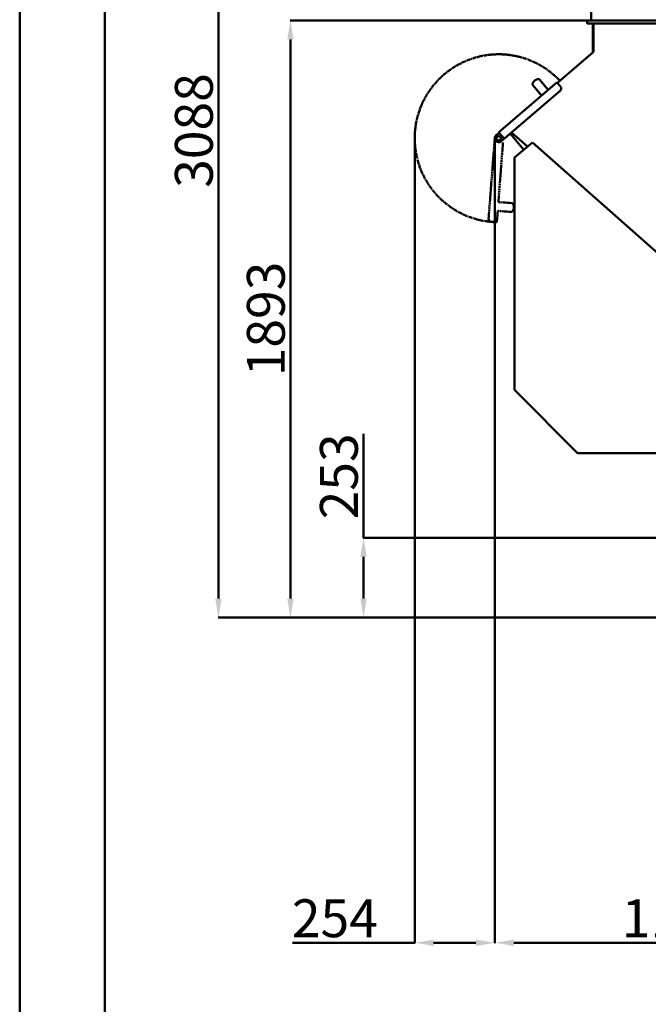
# Model space of a CAD drawing. Units: millimetres. Extents: x 0 to 9450, y 0 to 13365.
# Drawn here: x 0 to 1992, y 7115 to 10236 of the extents above; entities that cross this region are included whole.
import ezdxf

# ---------------------------------------------------------------- set-up
doc = ezdxf.new("R2010")
doc.units = ezdxf.units.MM
doc.linetypes.add('AM_ISO02W050', pattern=[7.5, 6, -1.5])
doc.linetypes.add('AM_ISO08W050', pattern=[18, 12, -1.5, 3, -1.5])
doc.layers.add('AM_0', color=7, linetype='Continuous', lineweight=50)
doc.styles.add('LAMECCANICA', font='ARIAL.TTF')
doc.dimstyles.new('LAMECCANICA', dxfattribs={"dimtxt": 3, "dimasz": 2, "dimexe": 1, "dimexo": 1, "dimgap": 1, "dimtad": 1, "dimdsep": 46, "dimtxsty": 'LAMECCANICA', "dimcen": 0, "dimclrd": 4, "dimclre": 4, "dimclrt": 3, "dimaunit": 1, "dimadec": 3, "dimazin": 2, "dimtp": 0.1, "dimtm": 0.1, "dimtfac": 0.71, "dimtmove": 0, "dimatfit": 3, "dimfxl": 0, "dimlwd": -1, "dimlwe": -1, "dimarcsym": 0})

# ---------------------------------------------------------------- blocks, each defined once
blk = doc.blocks.new('*D8')
at = {"layer": 'AM_0', "color": 4, "linetype": 'Continuous'}
for p, q in [((1089.7, 8593.8), (1089.7, 8923)), ((2120.2, 8593.8), (1088.7, 8593.8)), ((1089.7, 8400.8), (1089.7, 8533.8)), ((2673.2, 8340.8), (1088.7, 8340.8))]:
    blk.add_line(p, q, dxfattribs=at)
for points in [[(1079.7, 8533.8), (1099.7, 8533.8), (1089.7, 8593.8)], [(1079.7, 8400.8), (1099.7, 8400.8), (1089.7, 8340.8)]]:
    blk.add_solid(points, dxfattribs=at)
at = {"layer": 'Defpoints', "color": 0, "linetype": 'Continuous'}
for p in [(1089.7, 8593.8), (2121.2, 8593.8), (2674.2, 8340.8)]:
    blk.add_point(p, dxfattribs=at)
at = {"layer": 'AM_0', "color": 3, "linetype": 'Continuous', "insert": (1027.3, 8788.4), "char_height": 120, "attachment_point": 5, "rotation": 90, "style": 'LAMECCANICA'}
blk.add_mtext('253', dxfattribs=at)
blk = doc.blocks.new('*D15')
at = {"layer": 'AM_0', "color": 4, "linetype": 'Continuous'}
for p, q in [((2673.9, 11428.7), (628.9, 11428.7)), ((629.9, 11368.7), (629.9, 8400.8)), ((2673.2, 8340.8), (628.9, 8340.8))]:
    blk.add_line(p, q, dxfattribs=at)
for points in [[(619.9, 11368.7), (639.9, 11368.7), (629.9, 11428.7)], [(619.9, 8400.8), (639.9, 8400.8), (629.9, 8340.8)]]:
    blk.add_solid(points, dxfattribs=at)
at = {"layer": 'Defpoints', "color": 0, "linetype": 'Continuous'}
for p in [(2674.9, 11428.7), (629.9, 8340.8), (2674.2, 8340.8)]:
    blk.add_point(p, dxfattribs=at)
at = {"layer": 'AM_0', "color": 3, "linetype": 'Continuous', "insert": (567.6, 9884.8), "char_height": 120, "attachment_point": 5, "rotation": 90, "style": 'LAMECCANICA'}
blk.add_mtext('3088', dxfattribs=at)
blk = doc.blocks.new('*D19')
at = {"layer": 'AM_0', "color": 4, "linetype": 'Continuous'}
for p, q in [((1252, 9746.2), (1252, 7308.7)), ((1505.7, 9744.9), (1505.7, 7308.7)), ((1252, 7309.7), (864.5, 7309.7)), ((1445.7, 7309.7), (1312, 7309.7))]:
    blk.add_line(p, q, dxfattribs=at)
for points in [[(1312, 7319.7), (1312, 7299.7), (1252, 7309.7)], [(1445.7, 7319.7), (1445.7, 7299.7), (1505.7, 7309.7)]]:
    blk.add_solid(points, dxfattribs=at)
at = {"layer": 'Defpoints', "color": 0, "linetype": 'Continuous'}
for p in [(1252, 9747.2), (1505.7, 9745.9), (1505.7, 7309.7)]:
    blk.add_point(p, dxfattribs=at)
at = {"layer": 'AM_0', "color": 3, "linetype": 'Continuous', "insert": (998.8, 7371.9), "char_height": 120, "attachment_point": 5, "style": 'LAMECCANICA'}
blk.add_mtext('254', dxfattribs=at)
blk = doc.blocks.new('*D26')
at = {"layer": 'AM_0', "color": 4, "linetype": 'Continuous'}
for p, q in [((1505.7, 9744.9), (1505.7, 7308.7)), ((2674.2, 8339.8), (2674.2, 7308.7)), ((2614.2, 7309.7), (1565.7, 7309.7))]:
    blk.add_line(p, q, dxfattribs=at)
for points in [[(1565.7, 7319.7), (1565.7, 7299.7), (1505.7, 7309.7)], [(2614.2, 7319.7), (2614.2, 7299.7), (2674.2, 7309.7)]]:
    blk.add_solid(points, dxfattribs=at)
at = {"layer": 'Defpoints', "color": 0, "linetype": 'Continuous'}
for p in [(1505.7, 9745.9), (2674.2, 8340.8), (1505.7, 7309.7)]:
    blk.add_point(p, dxfattribs=at)
at = {"layer": 'AM_0', "color": 3, "linetype": 'Continuous', "insert": (2090, 7371.9), "char_height": 120, "attachment_point": 5, "style": 'LAMECCANICA'}
blk.add_mtext('1169', dxfattribs=at)
blk = doc.blocks.new('*D30')
at = {"layer": 'AM_0', "color": 4, "linetype": 'Continuous'}
for p, q in [((1695.7, 10559.4), (1695.7, 11718.3)), ((1755.7, 11717.3), (2332.7, 11717.3)), ((2392.7, 8754.1), (2392.7, 11718.3))]:
    blk.add_line(p, q, dxfattribs=at)
for points in [[(1755.7, 11727.3), (1755.7, 11707.3), (1695.7, 11717.3)], [(2332.7, 11727.3), (2332.7, 11707.3), (2392.7, 11717.3)]]:
    blk.add_solid(points, dxfattribs=at)
at = {"layer": 'Defpoints', "color": 0, "linetype": 'Continuous'}
for p in [(2392.7, 11717.3), (1695.7, 10558.4), (2392.7, 8753.1)]:
    blk.add_point(p, dxfattribs=at)
at = {"layer": 'AM_0', "color": 3, "linetype": 'Continuous', "insert": (2044.2, 11779.6), "char_height": 120, "attachment_point": 5, "style": 'LAMECCANICA'}
blk.add_mtext('697', dxfattribs=at)
blk = doc.blocks.new('*D46')
at = {"layer": 'AM_0', "color": 4, "linetype": 'Continuous'}
for p, q in [((1797.2, 10233.8), (857.1, 10233.8)), ((858.1, 8400.8), (858.1, 10173.8)), ((2673.2, 8340.8), (857.1, 8340.8))]:
    blk.add_line(p, q, dxfattribs=at)
for points in [[(848.1, 10173.8), (868.1, 10173.8), (858.1, 10233.8)], [(848.1, 8400.8), (868.1, 8400.8), (858.1, 8340.8)]]:
    blk.add_solid(points, dxfattribs=at)
at = {"layer": 'Defpoints', "color": 0, "linetype": 'Continuous'}
for p in [(858.1, 10233.8), (1798.2, 10233.8), (2674.2, 8340.8)]:
    blk.add_point(p, dxfattribs=at)
at = {"layer": 'AM_0', "color": 3, "linetype": 'Continuous', "insert": (795.8, 9287.3), "char_height": 120, "attachment_point": 5, "rotation": 90, "style": 'LAMECCANICA'}
blk.add_mtext('1893', dxfattribs=at)

msp = doc.modelspace()

# ---------------------------------------------------------------- linework, layer by layer
at = {"layer": 'AM_0', "color": 2, "linetype": 'Continuous'}
for p, q in [((0, 0), (0, 13365)), ((1252.035, 9860.29), (1252.035, 9747.219)), ((1505.722, 9745.854), (1505.722, 9860.29))]:
    msp.add_line(p, q, dxfattribs=at)
at = {"layer": 'AM_0', "color": 1, "linetype": 'Continuous'}
msp.add_line((270, 270), (270, 13095), dxfattribs=at)
at = {"layer": 'AM_0', "color": 7, "linetype": 'Continuous'}
for p, q in [((1810.744, 10263.449), (1810.744, 10233.844)), ((1798.244, 10233.844), (1798.244, 10223.844)), ((1798.244, 10233.844), (2138.244, 10233.844)), ((2138.244, 10223.844), (1798.244, 10223.844)), ((1816.705, 10222.525), (1816.705, 10132.525)), ((1818.244, 10223.844), (1818.244, 10133.844)), ((1818.244, 10133.844), (1704.014, 10035.958)), ((1816.705, 10132.525), (1711.916, 10042.729)), ((1702.713, 10037.477), (1518.278, 9879.433)), ((1626.46, 10028.105), (1654.114, 9995.833)), ((1647.722, 10046.324), (1675.376, 10014.052)), ((1713.774, 10024.568), (1702.713, 10037.477)), ((1710.614, 10044.248), (1711.916, 10042.729)), ((1712.688, 10010.468), (1538.125, 9860.883)), ((1519.58, 9877.914), (1510.089, 9869.781)), ((1516.842, 9867.667), (1511.143, 9862.783)), ((1523.921, 9865.174), (1516.842, 9867.667)), ((1518.278, 9879.433), (1519.58, 9877.914)), ((1519.58, 9877.914), (1533.895, 9861.209)), ((1525.301, 9857.796), (1523.921, 9865.174)), ((1554.469, 9874.888), (1597.312, 9823.605)), ((1558.866, 9878.656), (1609.546, 9833.825)), ((1511.143, 9862.783), (1512.523, 9855.406)), ((1512.523, 9855.406), (1519.602, 9852.912)), ((1519.602, 9852.912), (1525.301, 9857.796)), ((1538.125, 9860.883), (1526.356, 9850.798)), ((1625.071, 9846.794), (1567.967, 9799.09)), ((1625.071, 9846.794), (2117.907, 9410.844)), ((1567.967, 9799.09), (1567.967, 9062.444)), ((1767.967, 8862.444), (1567.967, 9062.444)), ((2121.244, 8862.444), (1767.967, 8862.444))]:
    msp.add_line(p, q, dxfattribs=at)
at = {"layer": 'AM_0', "color": 2, "linetype": 'AM_ISO02W050'}
for p, q in [((1486.106, 9606.214), (1505.758, 9861.25)), ((1517.175, 9657.98), (1531.719, 9846.713)), ((1559.55, 9654.715), (1517.175, 9657.98)), ((1512.258, 9594.169), (1515.024, 9630.063)), ((1557.399, 9626.797), (1515.024, 9630.063)), ((1510.264, 9594.323), (1495.308, 9595.475)), ((1512.258, 9594.169), (1510.264, 9594.322))]:
    msp.add_line(p, q, dxfattribs=at)
at = {"layer": 'AM_0', "color": 7, "linetype": 'Continuous'}
msp.add_lwpolyline([(1647.721, 10046.325), (1647.522, 10046.541), (1647.306, 10046.743), (1647.074, 10046.931), (1646.827, 10047.103), (1646.565, 10047.261), (1646.288, 10047.402), (1645.998, 10047.529), (1645.693, 10047.639), (1645.375, 10047.733), (1645.045, 10047.811), (1644.347, 10047.917), (1643.605, 10047.958), (1642.823, 10047.932), (1642.005, 10047.841), (1641.157, 10047.683), (1640.284, 10047.462), (1639.391, 10047.177), (1638.484, 10046.83), (1637.569, 10046.425), (1636.65, 10045.962), (1635.734, 10045.446), (1634.827, 10044.879), (1633.933, 10044.265), (1633.059, 10043.607), (1632.21, 10042.91), (1631.391, 10042.177), (1630.607, 10041.414), (1629.863, 10040.626), (1629.164, 10039.816), (1628.513, 10038.99), (1627.916, 10038.153), (1627.375, 10037.31), (1626.894, 10036.467), (1626.475, 10035.629), (1626.122, 10034.8), (1625.837, 10033.986), (1625.621, 10033.192), (1625.476, 10032.422), (1625.403, 10031.683), (1625.401, 10030.977), (1625.427, 10030.639), (1625.472, 10030.31), (1625.534, 10029.992), (1625.614, 10029.685), (1625.712, 10029.39), (1625.827, 10029.107), (1625.96, 10028.837), (1626.109, 10028.579), (1626.276, 10028.335), (1626.46, 10028.104)], dxfattribs=at)
at = {"layer": 'AM_0', "color": 2, "linetype": 'AM_ISO02W050'}
msp.add_lwpolyline([(1557.399, 9626.797), (1557.693, 9626.785), (1557.989, 9626.795), (1558.285, 9626.826), (1558.582, 9626.879), (1558.879, 9626.953), (1559.174, 9627.048), (1559.469, 9627.165), (1559.762, 9627.302), (1560.054, 9627.461), (1560.343, 9627.639), (1560.911, 9628.057), (1561.465, 9628.553), (1562, 9629.124), (1562.513, 9629.767), (1563.002, 9630.478), (1563.462, 9631.252), (1563.892, 9632.085), (1564.288, 9632.971), (1564.649, 9633.906), (1564.972, 9634.882), (1565.254, 9635.895), (1565.495, 9636.937), (1565.692, 9638.003), (1565.845, 9639.087), (1565.952, 9640.18), (1566.014, 9641.277), (1566.028, 9642.371), (1565.997, 9643.455), (1565.919, 9644.522), (1565.795, 9645.566), (1565.625, 9646.58), (1565.412, 9647.559), (1565.156, 9648.495), (1564.859, 9649.384), (1564.522, 9650.219), (1564.149, 9650.997), (1563.74, 9651.711), (1563.298, 9652.357), (1562.827, 9652.932), (1562.33, 9653.432), (1562.071, 9653.653), (1561.808, 9653.854), (1561.539, 9654.035), (1561.266, 9654.195), (1560.988, 9654.335), (1560.706, 9654.453), (1560.421, 9654.551), (1560.133, 9654.627), (1559.842, 9654.682), (1559.55, 9654.715)], dxfattribs=at)
at = {"layer": 'AM_0', "color": 2, "linetype": 'AM_ISO08W050'}
msp.add_arc((1518.222, 9860.29), 266.187, 43.716211, 268.716252, dxfattribs=at)
at = {"layer": 'AM_0', "color": 7, "linetype": 'Continuous'}
for centre, radius, start, end in [((1706.181, 10018.061), 10, 310.593654, 40.593654), ((1518.222, 9860.29), 12.5, 130.593654, 310.593654), ((1536.173, 9863.161), 3, 220.593654, 310.593695)]:
    msp.add_arc(centre, radius, start, end, dxfattribs=at)
at = {"layer": 'AM_0', "color": 2, "linetype": 'AM_ISO02W050'}
msp.add_arc((1496.077, 9605.446), 10, 175.593648, 265.593648, dxfattribs=at)

# ---------------------------------------------------------------- dimensions: what is measured, and where the dimension line sits
at = {"layer": 'AM_0', "color": 4, "linetype": 'Continuous'}
for base, p1, p2, override, picture, middle in [((2392.744, 11717.35), (1695.744, 10558.448), (2392.744, 8753.061), {"dimscale": 1, "dimtxt": 120, "dimasz": 60, "dimgap": 1, "dimlfac": 1, "dimzin": 8, "dimpost": '<>', "dimtol": 0, "dimlim": 0, "dimtzin": 8}, '*D30', (2044.244, 11717.35)), ((1505.722, 7309.673), (1252.035, 9747.219), (1505.722, 9745.854), {"dimtxt": 120, "dimasz": 60, "dimdec": 0, "dimpost": '<>'}, '*D19', (998.803, 7309.673))]:
    dim = msp.add_linear_dim(base=base, p1=p1, p2=p2, dimstyle='LAMECCANICA', override=override, dxfattribs=at)
    dim.commit()
    dim.dimension.update_dxf_attribs({"geometry": picture, "text_midpoint": middle, "dimtype": 160})
for base, p1, p2, angle, override, picture, middle in [((629.917, 8340.844), (2674.927, 11428.73), (2674.244, 8340.844), 270, {"dimtxt": 120, "dimasz": 60, "dimdec": 0, "dimpost": '<>'}, '*D15', (629.917, 9884.787)), ((858.07, 10233.844), (2674.244, 8340.844), (1798.244, 10233.844), 90, {"dimscale": 1, "dimtxt": 120, "dimasz": 60, "dimgap": 1, "dimlfac": 1, "dimzin": 8, "dimpost": '<>', "dimtol": 0, "dimlim": 0, "dimtzin": 8}, '*D46', (858.07, 9287.344)), ((1505.722, 7309.673), (2674.244, 8340.844), (1505.722, 9745.854), 180, {"dimtxt": 120, "dimasz": 60, "dimdec": 0, "dimpost": '<>'}, '*D26', (2089.983, 7309.673)), ((1089.659, 8593.844), (2674.244, 8340.844), (2121.244, 8593.844), 90, {"dimscale": 1, "dimtxt": 120, "dimasz": 60, "dimgap": 1, "dimlfac": 1, "dimzin": 8, "dimpost": '<>', "dimtol": 0, "dimlim": 0, "dimtzin": 8}, '*D8', (1089.659, 8788.432))]:
    dim = msp.add_linear_dim(base=base, p1=p1, p2=p2, angle=angle, dimstyle='LAMECCANICA', override=override, dxfattribs=at)
    dim.commit()
    dim.dimension.update_dxf_attribs({"geometry": picture, "text_midpoint": middle, "dimtype": 160})

doc.saveas('drawing.dxf')
